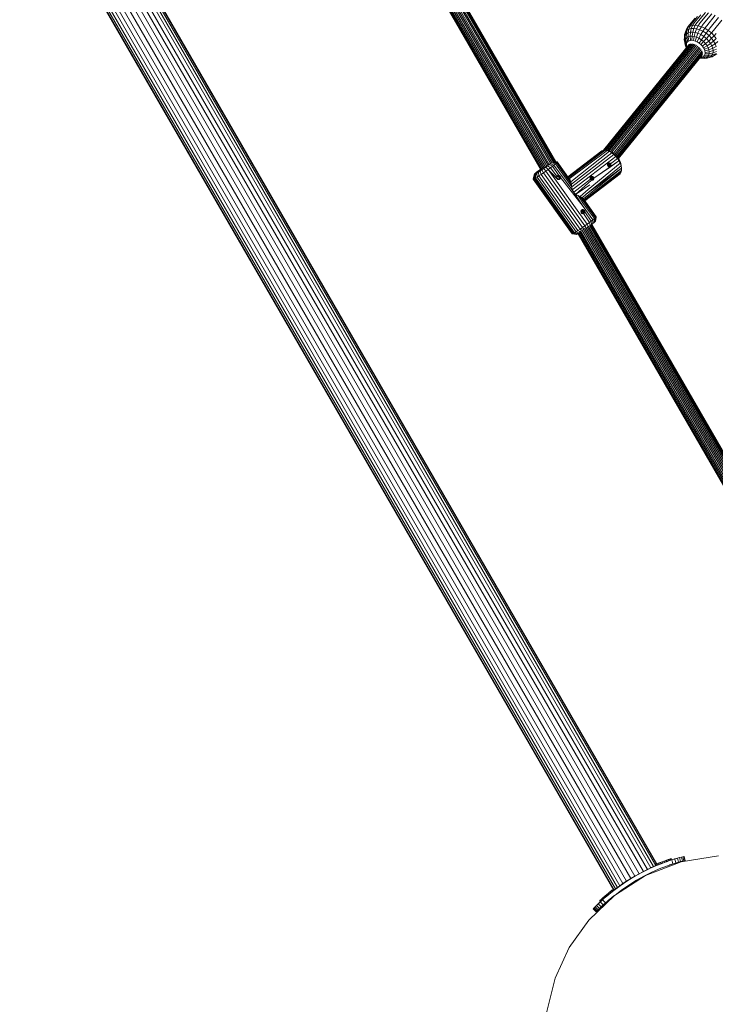
# Model space of a CAD drawing. Units: millimetres. Extents: x 195 to 578302, y 197 to 596964.
# Drawn here: x 4485 to 5146, y 3196 to 4132 of the extents above; entities that cross this region are included whole.
import ezdxf

# ---------------------------------------------------------------- set-up
doc = ezdxf.new("R2010")
doc.units = ezdxf.units.MM
doc.layers.add('Контур', color=7, linetype='Continuous', lineweight=15)

msp = doc.modelspace()

# ---------------------------------------------------------------- linework, layer by layer
at = {"layer": 'Контур'}
for p, q in [((5084.978, 3325.357), (3263.353, 6480.503)), ((5087.68, 3326.566), (3265.726, 6482.281)), ((5089.768, 3327.462), (3267.544, 6483.643)), ((5090.426, 3329.082), (3268.657, 6484.477)), ((5090.854, 3329.238), (3269.019, 6484.748)), ((5069.878, 3317.57), (3249.052, 6471.33)), ((5073.908, 3319.828), (3253.005, 6473.722)), ((5077.954, 3321.961), (3256.888, 6476.137)), ((5081.728, 3323.833), (3260.382, 6478.494)), ((3229.14, 6461.477), (5051.366, 3305.291)), ((3231.236, 6462.359), (5053.186, 3306.65)), ((3233.941, 6463.562), (5055.584, 3308.387)), ((3237.143, 6465.171), (5058.529, 3310.439)), ((3240.916, 6467.043), (5062.037, 3312.771)), ((3244.963, 6469.175), (5065.907, 3315.209)), ((3228.042, 6459.721), (5049.901, 3304.171)), ((3228.47, 6459.878), (5050.26, 3304.447)), ((4984.88, 3991.736), (4711.013, 4466.087)), ((4986.101, 3992.599), (4712.275, 4466.878)), ((4987.296, 3993.441), (4713.507, 4467.656)), ((4988.483, 3994.295), (4714.738, 4468.436)), ((4989.819, 3994.959), (4715.995, 4469.237)), ((4991.276, 3995.302), (4717.202, 4470.012)), ((4992.54, 3995.672), (4718.278, 4470.706)), ((4993.504, 3996.08), (4719.151, 4471.272)), ((4994.213, 3996.337), (4719.773, 4471.68)), ((4994.563, 3996.586), (4720.132, 4471.915)), ((4994.636, 3996.726), (4720.244, 4471.988)), ((4706.708, 4463.432), (4980.736, 3988.803)), ((4980.846, 3988.879), (4706.823, 4463.501)), ((4981.2, 3989.122), (4707.189, 4463.723)), ((4981.814, 3989.544), (4707.822, 4464.111)), ((4982.667, 3990.145), (4708.708, 4464.655)), ((4983.714, 3990.89), (4709.796, 4465.329)), ((5128.939, 4128.914), (5136.971, 4138.85)), ((5131.772, 4128.535), (5139.804, 4138.471)), ((5120.379, 4125.066), (5126.644, 4132.816)), ((5121.879, 4126.883), (5127.211, 4133.478)), ((5123.92, 4128.134), (5129.283, 4134.768)), ((5126.335, 4128.797), (5132.68, 4136.646)), ((5134.919, 4127.605), (5142.951, 4137.541)), ((5138.23, 4126.096), (5146.262, 4136.032)), ((5141.508, 4124.049), (5149.54, 4133.985)), ((5144.543, 4121.577), (5152.574, 4131.513)), ((5118.069, 4120.488), (5117.163, 4117.824)), ((5117.163, 4117.824), (5117.95, 4119.948)), ((5117.95, 4119.948), (5117.671, 4116.812)), ((5118.901, 4122.735), (5117.95, 4119.948)), ((5117.95, 4119.948), (5119.345, 4121.638)), ((5118.069, 4120.488), (5118.901, 4122.735)), ((5120.379, 4125.066), (5118.901, 4122.735)), ((5118.901, 4122.735), (5120.376, 4124.521)), ((5119.345, 4121.638), (5118.927, 4118.333)), ((5120.376, 4124.521), (5119.345, 4121.638)), ((5119.345, 4121.638), (5121.243, 4122.801)), ((5121.879, 4126.883), (5120.376, 4124.521)), ((5120.376, 4124.521), (5122.383, 4125.752)), ((5121.243, 4122.801), (5120.635, 4119.38)), ((5120.635, 4119.38), (5122.656, 4119.934)), ((5122.383, 4125.752), (5121.243, 4122.801)), ((5121.243, 4122.801), (5123.488, 4123.417)), ((5122.656, 4119.934), (5122.358, 4116.131)), ((5123.92, 4128.134), (5122.383, 4125.752)), ((5122.383, 4125.752), (5124.757, 4126.403)), ((5123.488, 4123.417), (5122.656, 4119.934)), ((5122.656, 4119.934), (5124.836, 4120.033)), ((5124.757, 4126.403), (5123.488, 4123.417)), ((5123.488, 4123.417), (5125.909, 4123.526)), ((5124.836, 4120.033), (5124.2, 4116.214)), ((5126.335, 4128.797), (5124.757, 4126.403)), ((5124.757, 4126.403), (5127.318, 4126.519)), ((5125.909, 4123.526), (5124.836, 4120.033)), ((5124.836, 4120.033), (5127.207, 4119.715)), ((5127.318, 4126.519), (5125.909, 4123.526)), ((5125.909, 4123.526), (5128.543, 4123.174)), ((5127.207, 4119.715), (5126.203, 4115.946)), ((5128.543, 4123.174), (5127.207, 4119.715)), ((5127.207, 4119.715), (5129.841, 4118.937)), ((5128.939, 4128.914), (5127.318, 4126.519)), ((5127.318, 4126.519), (5130.104, 4126.146)), ((5130.104, 4126.146), (5128.543, 4123.174)), ((5128.543, 4123.174), (5131.469, 4122.309)), ((5131.469, 4122.309), (5129.841, 4118.937)), ((5131.772, 4128.535), (5130.104, 4126.146)), ((5130.104, 4126.146), (5133.198, 4125.231)), ((5133.198, 4125.231), (5131.469, 4122.309)), ((5131.469, 4122.309), (5134.548, 4120.906)), ((5134.548, 4120.906), (5132.613, 4117.674)), ((5134.919, 4127.605), (5133.198, 4125.231)), ((5133.198, 4125.231), (5136.454, 4123.748)), ((5136.454, 4123.748), (5134.548, 4120.906)), ((5134.548, 4120.906), (5137.595, 4119.003)), ((5138.23, 4126.096), (5136.454, 4123.748)), ((5136.454, 4123.748), (5139.677, 4121.735)), ((5139.677, 4121.735), (5137.595, 4119.003)), ((5141.508, 4124.049), (5139.677, 4121.735)), ((5139.677, 4121.735), (5142.661, 4119.304)), ((5144.543, 4121.577), (5142.661, 4119.304)), ((5116.828, 4112.725), (5116.963, 4114.899)), ((5116.828, 4112.725), (5117.435, 4110.04)), ((5117.225, 4110.44), (5116.828, 4112.725)), ((5117.163, 4117.824), (5116.963, 4114.899)), ((5116.963, 4114.899), (5117.671, 4116.812)), ((5116.963, 4114.899), (5117.549, 4111.877)), ((5117.77, 4108.11), (5117.225, 4110.44)), ((5117.435, 4110.04), (5117.549, 4111.877)), ((5117.549, 4111.877), (5118.147, 4113.493)), ((5117.549, 4111.877), (5118.908, 4108.947)), ((5117.671, 4116.812), (5118.927, 4118.333)), ((5117.671, 4116.812), (5118.147, 4113.493)), ((5118.147, 4113.493), (5119.208, 4114.778)), ((5118.147, 4113.493), (5119.371, 4110.197)), ((5118.927, 4118.333), (5120.635, 4119.38)), ((5118.927, 4118.333), (5119.208, 4114.778)), ((5119.208, 4114.778), (5120.651, 4115.663)), ((5119.208, 4114.778), (5120.192, 4111.191)), ((5119.371, 4110.197), (5120.192, 4111.191)), ((5120.192, 4111.191), (5121.309, 4111.876)), ((5120.635, 4119.38), (5120.651, 4115.663)), ((5120.651, 4115.663), (5122.358, 4116.131)), ((5120.651, 4115.663), (5121.309, 4111.876)), ((5121.309, 4111.876), (5122.63, 4112.239)), ((5122.358, 4116.131), (5124.2, 4116.214)), ((5122.358, 4116.131), (5122.63, 4112.239)), ((5122.63, 4112.239), (5124.055, 4112.303)), ((5124.2, 4116.214), (5124.055, 4112.303)), ((5124.055, 4112.303), (5125.606, 4112.095)), ((5124.2, 4116.214), (5126.203, 4115.946)), ((5126.203, 4115.946), (5125.606, 4112.095)), ((5125.606, 4112.095), (5127.328, 4111.587)), ((5126.203, 4115.946), (5128.428, 4115.288)), ((5128.428, 4115.288), (5127.328, 4111.587)), ((5127.328, 4111.587), (5129.139, 4110.761)), ((5129.841, 4118.937), (5128.428, 4115.288)), ((5128.428, 4115.288), (5130.77, 4114.221)), ((5130.77, 4114.221), (5129.139, 4110.761)), ((5129.139, 4110.761), (5130.933, 4109.641)), ((5129.841, 4118.937), (5132.613, 4117.674)), ((5132.613, 4117.674), (5130.77, 4114.221)), ((5130.77, 4114.221), (5133.087, 4112.774)), ((5133.087, 4112.774), (5130.933, 4109.641)), ((5135.233, 4111.026), (5132.594, 4108.288)), ((5132.613, 4117.674), (5135.356, 4115.961)), ((5135.356, 4115.961), (5133.087, 4112.774)), ((5133.087, 4112.774), (5135.233, 4111.026)), ((5137.896, 4113.892), (5135.233, 4111.026)), ((5135.233, 4111.026), (5137.08, 4109.095)), ((5137.595, 4119.003), (5135.356, 4115.961)), ((5135.356, 4115.961), (5137.896, 4113.892)), ((5140.082, 4111.606), (5137.08, 4109.095)), ((5137.595, 4119.003), (5140.417, 4116.705)), ((5140.417, 4116.705), (5137.896, 4113.892)), ((5137.896, 4113.892), (5140.082, 4111.606)), ((5142.846, 4114.165), (5140.082, 4111.606)), ((5141.818, 4109.256), (5140.082, 4111.606)), ((5142.661, 4119.304), (5140.417, 4116.705)), ((5140.417, 4116.705), (5142.846, 4114.165)), ((5144.774, 4111.555), (5141.818, 4109.256)), ((5142.661, 4119.304), (5145.23, 4116.619)), ((5145.23, 4116.619), (5142.846, 4114.165)), ((5144.774, 4111.555), (5142.846, 4114.165)), ((5147.268, 4113.858), (5144.774, 4111.555)), ((5146.163, 4109.027), (5144.774, 4111.555)), ((5147.155, 4118.846), (5145.23, 4116.619)), ((5145.23, 4116.619), (5147.268, 4113.858)), ((5148.738, 4111.185), (5146.163, 4109.027)), ((5040.167, 4007.785), (5120.783, 4107.52)), ((5040.223, 4007.789), (5121.396, 4108.214)), ((5040.739, 4007.831), (5122.269, 4108.698)), ((5041.674, 4007.881), (5123.354, 4108.934)), ((5042.761, 4007.693), (5124.588, 4108.928)), ((5043.993, 4007.386), (5125.877, 4108.69)), ((5045.226, 4006.922), (5127.141, 4108.265)), ((5046.571, 4006.41), (5128.41, 4107.66)), ((5048.035, 4005.794), (5129.715, 4106.847)), ((5049.433, 4004.957), (5130.979, 4105.843)), ((5050.696, 4003.966), (5132.114, 4104.695)), ((5051.796, 4002.95), (5133.044, 4103.468)), ((5052.703, 4002.013), (5133.719, 4102.244)), ((5053.362, 4001.18), (5134.123, 4101.095)), ((5117.435, 4110.04), (5118.82, 4107.525)), ((5117.77, 4108.11), (5117.435, 4110.04)), ((5119.08, 4106.031), (5117.77, 4108.11)), ((5118.474, 4106.204), (5117.77, 4108.11)), ((5119.051, 4105.378), (5118.474, 4106.204)), ((5118.474, 4106.204), (5118.978, 4105.288)), ((5118.82, 4107.525), (5118.908, 4108.947)), ((5119.08, 4106.031), (5118.82, 4107.525)), ((5118.908, 4108.947), (5119.371, 4110.197)), ((5119.236, 4105.607), (5119.08, 4106.031)), ((5130.933, 4109.641), (5132.594, 4108.288)), ((5132.594, 4108.288), (5134.023, 4106.794)), ((5137.08, 4109.095), (5134.023, 4106.794)), ((5135.158, 4105.257), (5134.023, 4106.794)), ((5138.546, 4107.11), (5135.158, 4105.257)), ((5135.975, 4103.77), (5135.158, 4105.257)), ((5139.603, 4105.187), (5135.975, 4103.77)), ((5135.975, 4103.77), (5136.52, 4102.295)), ((5136.52, 4102.295), (5140.307, 4103.282)), ((5136.52, 4102.295), (5136.78, 4100.801)), ((5140.642, 4101.351), (5136.78, 4100.801)), ((5138.546, 4107.11), (5137.08, 4109.095)), ((5141.818, 4109.256), (5138.546, 4107.11)), ((5139.603, 4105.187), (5138.546, 4107.11)), ((5143.069, 4106.981), (5139.603, 4105.187)), ((5139.603, 4105.187), (5140.307, 4103.282)), ((5140.307, 4103.282), (5143.902, 4104.725)), ((5140.307, 4103.282), (5140.642, 4101.351)), ((5140.642, 4101.351), (5140.529, 4099.515)), ((5144.299, 4102.44), (5140.642, 4101.351)), ((5143.069, 4106.981), (5141.818, 4109.256)), ((5146.163, 4109.027), (5143.069, 4106.981)), ((5143.069, 4106.981), (5143.902, 4104.725)), ((5143.902, 4104.725), (5147.089, 4106.522)), ((5143.902, 4104.725), (5144.299, 4102.44)), ((5144.299, 4102.44), (5144.164, 4100.266)), ((5147.381, 4101.568), (5144.164, 4100.266)), ((5147.53, 4103.983), (5144.299, 4102.44)), ((5146.163, 4109.027), (5147.089, 4106.522)), ((5053.844, 4000.572), (5134.272, 4100.075)), ((5134.187, 4099.148), (5054.143, 4000.119)), ((5133.844, 4098.3), (5054.294, 3999.882)), ((5131.874, 4095.446), (5131.602, 4095.526)), ((5131.874, 4095.446), (5131.622, 4095.551)), ((5133.878, 4095.178), (5131.874, 4095.446)), ((5133.878, 4095.178), (5131.9, 4095.895)), ((5132.97, 4096.088), (5132.021, 4096.045)), ((5134.291, 4096.45), (5132.97, 4096.088)), ((5135.719, 4095.261), (5132.97, 4096.088)), ((5135.719, 4095.261), (5133.878, 4095.178)), ((5136.291, 4095.132), (5133.878, 4095.178)), ((5135.408, 4097.135), (5134.291, 4096.45)), ((5137.427, 4095.729), (5134.291, 4096.45)), ((5136.229, 4098.129), (5135.408, 4097.135)), ((5138.87, 4096.614), (5135.408, 4097.135)), ((5137.427, 4095.729), (5135.719, 4095.261)), ((5138.471, 4095.231), (5135.719, 4095.261)), ((5136.692, 4099.38), (5136.229, 4098.129)), ((5139.93, 4097.899), (5136.229, 4098.129)), ((5138.471, 4095.231), (5136.291, 4095.132)), ((5136.78, 4100.801), (5136.692, 4099.38)), ((5140.529, 4099.515), (5136.692, 4099.38)), ((5138.87, 4096.614), (5137.427, 4095.729)), ((5140.492, 4095.785), (5137.427, 4095.729)), ((5140.492, 4095.785), (5138.471, 4095.231)), ((5139.93, 4097.899), (5138.87, 4096.614)), ((5142.201, 4096.832), (5138.87, 4096.614)), ((5140.529, 4099.515), (5139.93, 4097.899)), ((5143.456, 4098.353), (5139.93, 4097.899)), ((5142.201, 4096.832), (5140.492, 4095.785)), ((5143.301, 4096.591), (5140.492, 4095.785)), ((5144.164, 4100.266), (5140.529, 4099.515)), ((5143.456, 4098.353), (5142.201, 4096.832)), ((5145.199, 4097.754), (5142.201, 4096.832)), ((5145.711, 4098.032), (5143.301, 4096.591)), ((5145.199, 4097.754), (5143.301, 4096.591)), ((5144.164, 4100.266), (5143.456, 4098.353)), ((5146.594, 4099.444), (5143.456, 4098.353)), ((5146.594, 4099.444), (5145.199, 4097.754)), ((5147.718, 4099.263), (5145.199, 4097.754)), ((5147.718, 4099.263), (5145.711, 4098.032)), ((5039.887, 4007.762), (5006.325, 3982.042)), ((5041.573, 4007.899), (5006.74, 3981.455)), ((5043.53, 4007.56), (5007.387, 3980.543)), ((5039.887, 4007.762), (5038.528, 4007.223)), ((5039.887, 4007.762), (5041.573, 4007.899)), ((5041.573, 4007.899), (5043.53, 4007.56)), ((5043.53, 4007.56), (5045.659, 4006.722)), ((5046.172, 4006.567), (5043.53, 4007.56)), ((5006.134, 3982.311), (5038.528, 4007.223)), ((5045.659, 4006.722), (5008.969, 3977.581)), ((5047.829, 4005.422), (5009.5, 3975.412)), ((5009.835, 3972.935), (5049.906, 4003.754)), ((5051.775, 4001.849), (5010.286, 3969.943)), ((5045.659, 4006.722), (5047.829, 4005.422)), ((5047.844, 4005.909), (5045.659, 4006.722)), ((5046.172, 4006.567), (5047.844, 4005.909)), ((5046.777, 3994.78), (5053.363, 3999.844)), ((5047.829, 4005.422), (5049.906, 4003.754)), ((5049.549, 4004.887), (5047.829, 4005.422)), ((5047.844, 4005.909), (5049.549, 4004.887)), ((5049.549, 4004.887), (5051.181, 4003.577)), ((5049.906, 4003.754), (5051.775, 4001.849)), ((5051.181, 4003.577), (5049.906, 4003.754)), ((5051.181, 4003.577), (5052.65, 4002.08)), ((5052.65, 4002.08), (5051.775, 4001.849)), ((5053.363, 3999.844), (5051.775, 4001.849)), ((5052.65, 4002.08), (5053.897, 4000.504)), ((5053.897, 4000.504), (5053.363, 3999.844)), ((5054.726, 3997.705), (5053.363, 3999.844)), ((5053.897, 4000.504), (5054.968, 3998.824)), ((5054.968, 3998.824), (5054.726, 3997.705)), ((5054.968, 3998.824), (5055.871, 3996.99)), ((4977.615, 3987.728), (4979.021, 3988.795)), ((4978.816, 3988.444), (4979.903, 3989.268)), ((4980.226, 3989.685), (4979.021, 3988.795)), ((4979.198, 3987.771), (4980.449, 3988.606)), ((4981.514, 3989.165), (4979.728, 3987.938)), ((4979.903, 3989.268), (4980.298, 3989.56)), ((4979.903, 3989.268), (4980.398, 3988.572)), ((4980.449, 3988.606), (4981.829, 3989.554)), ((4983.359, 3990.465), (4981.514, 3989.165)), ((4982.874, 3986.258), (4981.514, 3989.165)), ((4981.829, 3989.554), (4983.255, 3990.559)), ((4984.636, 3991.556), (4983.255, 3990.559)), ((4985.147, 3991.755), (4983.359, 3990.465)), ((4985.222, 3987.913), (4983.359, 3990.465)), ((4985.319, 3992.06), (4984.636, 3991.556)), ((4986.778, 3992.961), (4985.147, 3991.755)), ((4987.497, 3989.554), (4985.147, 3991.755)), ((4987.497, 3989.554), (4985.222, 3987.913)), ((4988.185, 3994.027), (4986.778, 3992.961)), ((4989.573, 3991.089), (4986.778, 3992.961)), ((4989.573, 3991.089), (4987.497, 3989.554)), ((4995.795, 3980.786), (4987.497, 3989.554)), ((4987.497, 3989.554), (4996.049, 3980.493)), ((4987.497, 3989.554), (5024.566, 3937.5)), ((4988.185, 3994.027), (4989.252, 3994.861)), ((4991.363, 3992.446), (4988.185, 3994.027)), ((4989.558, 3994.934), (4992.929, 3993.669)), ((4991.363, 3992.446), (4989.573, 3991.089)), ((4995.664, 3982.989), (4989.573, 3991.089)), ((4991.363, 3992.446), (4992.929, 3993.669)), ((4997.548, 3983.762), (4991.363, 3992.446)), ((4991.723, 3995.503), (4994.285, 3994.774)), ((4992.929, 3993.669), (4994.285, 3994.774)), ((4992.929, 3993.669), (5009.979, 3970.285)), ((4993.482, 3996.077), (4995.312, 3995.672)), ((4994.285, 3994.774), (4995.312, 3995.672)), ((5009.835, 3972.935), (4994.285, 3994.774)), ((4994.412, 3996.559), (4995.913, 3996.285)), ((4994.59, 3996.807), (4996.035, 3996.566)), ((4995.312, 3995.672), (4995.913, 3996.285)), ((5009.5, 3975.412), (4995.312, 3995.672)), ((4995.913, 3996.285), (4996.035, 3996.566)), ((5008.969, 3977.581), (4995.913, 3996.285)), ((5008.253, 3979.32), (4996.035, 3996.566)), ((5020.889, 3961.575), (5057.127, 3990.618)), ((5056.704, 3992.96), (5023.394, 3965.945)), ((5057.127, 3990.618), (5023.394, 3965.945)), ((5055.875, 3995.371), (5025.449, 3970.469)), ((5054.726, 3997.705), (5030.713, 3981.031)), ((5030.713, 3981.031), (5046.549, 3992.099)), ((5043.675, 3994.181), (5045.89, 3995.5)), ((5043.717, 3994.528), (5043.675, 3994.18)), ((5043.7, 3993.816), (5043.675, 3994.18)), ((5043.7, 3993.817), (5046.223, 3995.32)), ((5043.79, 3993.448), (5043.7, 3993.816)), ((5045.538, 3995.613), (5043.717, 3994.528)), ((5043.827, 3994.847), (5043.717, 3994.528)), ((5043.878, 3993.501), (5043.753, 3993.6)), ((5043.939, 3993.09), (5043.79, 3993.448)), ((5045.181, 3995.654), (5043.827, 3994.846)), ((5044, 3995.125), (5043.827, 3994.847)), ((5043.878, 3993.501), (5046.523, 3995.076)), ((5044.135, 3993.205), (5043.878, 3993.501)), ((5043.901, 3993.182), (5044.023, 3993.334)), ((5044.143, 3992.754), (5043.939, 3993.09)), ((5044.836, 3995.622), (5044, 3995.124)), ((5044.233, 3995.352), (5044, 3995.125)), ((5044.135, 3993.205), (5046.777, 3994.78)), ((5044.332, 3992.864), (5044.135, 3993.205)), ((5044.392, 3992.454), (5044.143, 3992.754)), ((5044.515, 3995.52), (5044.233, 3995.352)), ((5044.332, 3992.864), (5046.975, 3994.441)), ((5044.462, 3992.494), (5044.332, 3992.864)), ((5044.677, 3992.202), (5044.392, 3992.454)), ((5044.462, 3992.494), (5047.11, 3994.073)), ((5044.48, 3992.376), (5044.462, 3992.494)), ((5044.836, 3995.622), (5044.515, 3995.52)), ((5044.988, 3992.008), (5044.677, 3992.202)), ((5044.678, 3992.202), (5047.178, 3993.692)), ((5045.181, 3995.654), (5044.836, 3995.622)), ((5044.988, 3992.008), (5047.176, 3993.312)), ((5045.313, 3991.88), (5044.988, 3992.008)), ((5045.538, 3995.613), (5045.181, 3995.654)), ((5045.313, 3991.88), (5047.107, 3992.949)), ((5045.644, 3991.823), (5045.313, 3991.88)), ((5045.89, 3995.5), (5045.538, 3995.613)), ((5045.643, 3991.823), (5046.976, 3992.617)), ((5045.967, 3991.841), (5045.644, 3991.823)), ((5046.223, 3995.32), (5045.89, 3995.5)), ((5045.967, 3991.841), (5046.787, 3992.33)), ((5046.273, 3991.934), (5045.967, 3991.841)), ((5046.523, 3995.076), (5046.223, 3995.32)), ((5046.549, 3992.099), (5046.272, 3991.934)), ((5046.549, 3992.099), (5046.273, 3991.934)), ((5046.777, 3994.78), (5046.523, 3995.076)), ((5054.726, 3997.705), (5046.549, 3992.099)), ((5046.787, 3992.33), (5046.549, 3992.099)), ((5046.777, 3994.78), (5046.975, 3994.441)), ((5046.976, 3992.617), (5046.787, 3992.33)), ((5046.975, 3994.441), (5047.11, 3994.073)), ((5047.107, 3992.949), (5046.976, 3992.617)), ((5047.176, 3993.312), (5047.107, 3992.949)), ((5047.11, 3994.073), (5047.178, 3993.692)), ((5047.178, 3993.692), (5047.176, 3993.312)), ((5054.726, 3997.705), (5055.875, 3995.371)), ((5055.871, 3996.99), (5055.875, 3995.371)), ((5056.522, 3995.095), (5055.871, 3996.99)), ((5056.704, 3992.96), (5055.875, 3995.371)), ((5056.522, 3995.095), (5056.704, 3992.96)), ((5056.522, 3995.095), (5056.854, 3993.256)), ((5057.127, 3990.618), (5056.704, 3992.96)), ((5057.127, 3990.618), (5056.854, 3993.256)), ((5057.104, 3988.498), (5057.127, 3990.618)), ((4973.239, 3980.31), (4973.944, 3984.491)), ((4973.589, 3980.37), (4973.239, 3980.31)), ((4973.239, 3980.31), (5010.308, 3928.255)), ((4973.589, 3980.37), (4974.219, 3984.539)), ((4974.347, 3980.736), (4973.589, 3980.37)), ((4973.589, 3980.37), (5010.657, 3928.315)), ((4973.944, 3984.491), (4974.04, 3984.711)), ((4974.219, 3984.539), (4973.944, 3984.491)), ((4974.04, 3984.711), (4974.512, 3985.193)), ((4974.815, 3984.827), (4974.219, 3984.539)), ((4974.347, 3980.736), (4974.815, 3984.827)), ((4975.417, 3981.347), (4974.347, 3980.736)), ((4974.347, 3980.736), (5011.415, 3928.682)), ((4974.512, 3985.193), (4975.319, 3985.899)), ((4975.655, 3985.307), (4974.815, 3984.827)), ((4976.385, 3986.767), (4975.319, 3985.899)), ((4975.417, 3981.347), (4975.655, 3985.307)), ((4976.795, 3982.195), (4975.417, 3981.347)), ((4975.417, 3981.347), (5012.485, 3929.293)), ((4976.738, 3985.973), (4975.655, 3985.307)), ((4976.054, 3986.113), (4975.98, 3985.943)), ((4975.98, 3985.943), (4976.192, 3985.979)), ((4976.418, 3986.485), (4976.054, 3986.113)), ((4976.153, 3985.973), (4976.054, 3986.113)), ((4976.192, 3985.979), (4976.652, 3986.202)), ((4976.385, 3986.767), (4977.615, 3987.728)), ((4977.042, 3987.03), (4976.418, 3986.485)), ((4976.628, 3986.19), (4976.418, 3986.485)), ((4976.652, 3986.202), (4977.302, 3986.573)), ((4978.109, 3986.857), (4976.738, 3985.973)), ((4976.795, 3982.195), (4976.738, 3985.973)), ((4978.541, 3983.321), (4976.795, 3982.195)), ((4976.795, 3982.195), (5013.863, 3930.141)), ((4977.865, 3987.701), (4977.042, 3987.03)), ((4977.348, 3986.601), (4977.042, 3987.03)), ((4977.302, 3986.573), (4978.138, 3987.087)), ((4978.816, 3988.444), (4977.865, 3987.701)), ((4978.251, 3987.16), (4977.865, 3987.701)), ((4979.728, 3987.938), (4978.109, 3986.857)), ((4978.541, 3983.321), (4978.109, 3986.857)), ((4978.138, 3987.087), (4979.198, 3987.771)), ((4980.601, 3984.696), (4978.541, 3983.321)), ((4978.541, 3983.321), (5015.609, 3931.266)), ((4979.264, 3987.815), (4978.816, 3988.444)), ((4980.601, 3984.696), (4979.728, 3987.938)), ((4982.874, 3986.258), (4980.601, 3984.696)), ((4980.601, 3984.696), (5017.669, 3932.642)), ((4985.222, 3987.913), (4982.874, 3986.258)), ((4982.874, 3986.258), (5019.942, 3934.204)), ((4985.222, 3987.913), (5022.29, 3935.858)), ((4995.429, 3982.276), (4995.413, 3981.894)), ((4995.413, 3981.894), (4995.47, 3981.501)), ((4996.688, 3980.084), (4995.428, 3982.266)), ((4995.512, 3982.642), (4995.429, 3982.276)), ((4995.47, 3981.501), (4995.601, 3981.123)), ((4995.664, 3982.989), (4995.512, 3982.642)), ((4995.795, 3980.786), (4995.601, 3981.123)), ((4997.182, 3983.834), (4995.629, 3982.909)), ((4995.875, 3983.291), (4995.664, 3982.989)), ((4995.795, 3980.786), (4996.049, 3980.493)), ((4996.806, 3983.821), (4995.846, 3983.249)), ((4996.129, 3983.53), (4995.875, 3983.291)), ((4997.548, 3983.762), (4995.942, 3982.805)), ((4996.361, 3980.249), (4996.049, 3980.493)), ((4996.446, 3983.715), (4996.118, 3983.52)), ((4996.281, 3983.631), (4996.129, 3983.53)), ((4996.446, 3983.715), (4996.281, 3983.631)), ((4997.854, 3983.633), (4996.287, 3982.699)), ((4996.71, 3980.073), (4996.361, 3980.249)), ((4996.806, 3983.821), (4996.446, 3983.715)), ((4998.148, 3983.445), (4996.612, 3982.53)), ((4997.07, 3979.971), (4996.71, 3980.073)), ((4997.182, 3983.834), (4996.806, 3983.821)), ((4998.414, 3983.207), (4996.898, 3982.304)), ((4997.436, 3979.941), (4997.07, 3979.971)), ((4998.639, 3982.936), (4997.133, 3982.039)), ((4997.182, 3983.834), (4997.548, 3983.762)), ((4998.822, 3982.634), (4997.316, 3981.736)), ((4998.917, 3980.857), (4997.387, 3979.945)), ((4999.04, 3981.226), (4997.427, 3980.264)), ((4997.804, 3979.983), (4997.436, 3979.941)), ((4998.964, 3982.3), (4997.446, 3981.395)), ((4999.08, 3981.61), (4997.51, 3980.674)), ((4999.051, 3981.953), (4997.511, 3981.035)), ((4997.548, 3983.762), (4997.854, 3983.633)), ((4997.785, 3979.981), (4998.712, 3980.533)), ((4998.148, 3980.099), (4997.804, 3979.983)), ((4997.854, 3983.633), (4998.148, 3983.445)), ((4998.008, 3980.052), (4998.585, 3980.396)), ((4998.148, 3983.445), (4998.414, 3983.207)), ((4998.445, 3980.276), (4998.148, 3980.099)), ((4998.414, 3983.207), (4998.639, 3982.936)), ((4998.585, 3980.396), (4998.445, 3980.276)), ((4998.712, 3980.533), (4998.585, 3980.396)), ((4998.822, 3982.634), (4998.639, 3982.936)), ((4998.917, 3980.857), (4998.712, 3980.533)), ((4998.964, 3982.3), (4998.822, 3982.634)), ((4999.04, 3981.226), (4998.917, 3980.857)), ((4999.051, 3981.953), (4998.964, 3982.3)), ((4999.08, 3981.61), (4999.04, 3981.226)), ((4999.051, 3981.953), (5020.788, 3954.28)), ((4999.08, 3981.61), (4999.051, 3981.953)), ((5008.253, 3979.32), (5008.969, 3977.581)), ((5011.873, 3967.938), (5027.679, 3980.093)), ((5013.236, 3965.799), (5028.523, 3979.347)), ((5021.605, 3960.575), (5057.104, 3988.498)), ((5022.086, 3959.903), (5056.652, 3986.724)), ((5022.33, 3959.563), (5055.834, 3985.368)), ((5054.745, 3984.449), (5022.349, 3959.536)), ((5027.211, 3981.52), (5029.426, 3982.839)), ((5027.253, 3981.867), (5027.211, 3981.519)), ((5027.236, 3981.155), (5027.211, 3981.519)), ((5027.236, 3981.156), (5029.759, 3982.658)), ((5027.325, 3980.787), (5027.236, 3981.155)), ((5029.074, 3982.952), (5027.253, 3981.867)), ((5027.363, 3982.185), (5027.253, 3981.867)), ((5027.414, 3980.84), (5027.289, 3980.939)), ((5027.475, 3980.428), (5027.325, 3980.787)), ((5028.717, 3982.993), (5027.362, 3982.185)), ((5027.536, 3982.464), (5027.363, 3982.185)), ((5027.414, 3980.84), (5030.059, 3982.415)), ((5027.671, 3980.544), (5027.414, 3980.84)), ((5027.679, 3980.093), (5027.475, 3980.428)), ((5027.5, 3980.388), (5027.647, 3980.571)), ((5028.371, 3982.961), (5027.536, 3982.463)), ((5027.769, 3982.691), (5027.536, 3982.464)), ((5027.671, 3980.544), (5030.313, 3982.119)), ((5027.867, 3980.203), (5027.671, 3980.544)), ((5027.928, 3979.793), (5027.679, 3980.093)), ((5027.769, 3982.691), (5028.051, 3982.859)), ((5027.867, 3980.203), (5030.511, 3981.78)), ((5027.997, 3979.832), (5027.867, 3980.203)), ((5028.213, 3979.541), (5027.928, 3979.793)), ((5027.997, 3979.832), (5030.646, 3981.412)), ((5028.016, 3979.715), (5027.997, 3979.832)), ((5028.371, 3982.961), (5028.051, 3982.859)), ((5028.523, 3979.347), (5028.213, 3979.541)), ((5028.214, 3979.54), (5030.713, 3981.031)), ((5028.717, 3982.993), (5028.371, 3982.961)), ((5028.849, 3979.219), (5028.523, 3979.347)), ((5028.524, 3979.347), (5030.712, 3980.651)), ((5029.074, 3982.952), (5028.717, 3982.993)), ((5028.849, 3979.219), (5030.643, 3980.288)), ((5029.179, 3979.162), (5028.849, 3979.219)), ((5029.426, 3982.839), (5029.074, 3982.952)), ((5029.179, 3979.162), (5030.512, 3979.956)), ((5029.503, 3979.18), (5029.179, 3979.162)), ((5029.759, 3982.658), (5029.426, 3982.839)), ((5029.503, 3979.18), (5030.323, 3979.669)), ((5029.808, 3979.273), (5029.503, 3979.18)), ((5030.059, 3982.415), (5029.759, 3982.658)), ((5030.085, 3979.438), (5029.808, 3979.273)), ((5030.085, 3979.438), (5029.808, 3979.273)), ((5030.313, 3982.119), (5030.059, 3982.415)), ((5030.085, 3979.438), (5030.323, 3979.669)), ((5030.511, 3981.78), (5030.313, 3982.119)), ((5030.323, 3979.669), (5030.512, 3979.956)), ((5030.646, 3981.412), (5030.511, 3981.78)), ((5030.512, 3979.956), (5030.643, 3980.288)), ((5030.643, 3980.288), (5030.712, 3980.651)), ((5030.713, 3981.031), (5030.646, 3981.412)), ((5030.712, 3980.651), (5030.713, 3981.031)), ((5054.745, 3984.449), (5055.834, 3985.368)), ((5055.834, 3985.368), (5056.652, 3986.724)), ((5056.652, 3986.724), (5057.104, 3988.498)), ((5008.969, 3977.581), (5009.5, 3975.412)), ((5009.5, 3975.412), (5009.835, 3972.935)), ((5009.835, 3972.935), (5009.979, 3970.285)), ((5009.835, 3972.935), (5010.286, 3969.943)), ((5009.979, 3970.285), (5013.455, 3965.405)), ((5010.286, 3969.943), (5009.979, 3970.285)), ((5011.873, 3967.938), (5010.286, 3969.943)), ((5013.236, 3965.799), (5027.124, 3974.984)), ((5017.903, 3963.612), (5025.449, 3970.469)), ((5011.873, 3967.938), (5013.236, 3965.799)), ((5013.455, 3965.405), (5013.236, 3965.799)), ((5013.236, 3965.799), (5015.801, 3964.557)), ((5013.455, 3965.405), (5020.788, 3954.28)), ((5015.801, 3964.557), (5013.455, 3965.405)), ((5015.801, 3964.557), (5020.692, 3957.238)), ((5017.903, 3963.612), (5015.801, 3964.557)), ((5017.903, 3963.612), (5020.335, 3960.034)), ((5019.634, 3962.604), (5017.903, 3963.612)), ((5019.634, 3962.604), (5023.394, 3965.945)), ((5019.634, 3962.604), (5020.889, 3961.575)), ((5019.634, 3962.604), (5032.981, 3944.231)), ((5020.889, 3961.575), (5033.103, 3944.511)), ((5020.35, 3951.3), (5018.796, 3950.375)), ((5019.974, 3951.287), (5019.013, 3950.715)), ((5020.715, 3951.228), (5019.048, 3950.234)), ((5019.614, 3951.181), (5019.286, 3950.986)), ((5019.448, 3951.097), (5019.296, 3950.995)), ((5021.022, 3951.099), (5019.319, 3950.084)), ((5019.614, 3951.181), (5019.448, 3951.097)), ((5019.974, 3951.287), (5019.614, 3951.181)), ((5020.35, 3951.3), (5019.974, 3951.287)), ((5032.38, 3943.618), (5020.335, 3960.034)), ((5020.715, 3951.228), (5020.35, 3951.3)), ((5031.353, 3942.72), (5020.692, 3957.238)), ((5020.715, 3951.228), (5021.022, 3951.099)), ((5029.997, 3941.615), (5020.788, 3954.28)), ((5021.022, 3951.099), (5021.316, 3950.911)), ((5018.596, 3949.742), (5018.581, 3949.36)), ((5018.581, 3949.36), (5018.637, 3948.966)), ((5018.68, 3950.108), (5018.596, 3949.742)), ((5018.637, 3948.966), (5018.769, 3948.589)), ((5018.831, 3950.455), (5018.68, 3950.108)), ((5020.395, 3947.424), (5018.751, 3950.272)), ((5018.769, 3948.589), (5018.963, 3948.252)), ((5019.043, 3950.757), (5018.831, 3950.455)), ((5019.217, 3947.959), (5018.963, 3948.252)), ((5019.296, 3950.995), (5019.043, 3950.757)), ((5019.528, 3947.715), (5019.217, 3947.959)), ((5019.878, 3947.539), (5019.528, 3947.715)), ((5021.316, 3950.911), (5019.585, 3949.88)), ((5021.582, 3950.673), (5019.832, 3949.63)), ((5020.237, 3947.437), (5019.878, 3947.539)), ((5021.806, 3950.403), (5020.045, 3949.353)), ((5021.99, 3950.1), (5020.226, 3949.049)), ((5020.604, 3947.407), (5020.237, 3947.437)), ((5022.132, 3949.766), (5020.373, 3948.718)), ((5022.219, 3949.418), (5020.475, 3948.379)), ((5022.247, 3949.076), (5020.528, 3948.052)), ((5022.207, 3948.692), (5020.528, 3947.691)), ((5022.084, 3948.323), (5020.555, 3947.411)), ((5020.972, 3947.449), (5020.604, 3947.407)), ((5020.952, 3947.446), (5021.88, 3948)), ((5021.316, 3947.565), (5020.972, 3947.449)), ((5026.642, 3939.034), (5020.972, 3947.449)), ((5021.176, 3947.517), (5021.753, 3947.861)), ((5021.613, 3947.742), (5021.315, 3947.564)), ((5021.316, 3950.911), (5021.582, 3950.673)), ((5021.613, 3947.742), (5021.316, 3947.565)), ((5021.582, 3950.673), (5021.806, 3950.403)), ((5021.753, 3947.861), (5021.613, 3947.742)), ((5021.88, 3948), (5021.753, 3947.861)), ((5021.99, 3950.1), (5021.806, 3950.403)), ((5022.084, 3948.323), (5021.88, 3948)), ((5022.132, 3949.766), (5021.99, 3950.1)), ((5022.207, 3948.692), (5022.084, 3948.323)), ((5022.219, 3949.418), (5022.132, 3949.766)), ((5022.247, 3949.076), (5022.207, 3948.692)), ((5022.247, 3949.076), (5022.219, 3949.418)), ((5028.432, 3940.392), (5022.247, 3949.076)), ((5029.997, 3941.615), (5031.353, 3942.72)), ((5031.353, 3942.72), (5031.023, 3938.922)), ((5031.353, 3942.72), (5032.38, 3943.618)), ((5032.38, 3943.618), (5031.83, 3939.628)), ((5032.981, 3944.231), (5032.302, 3940.109)), ((5032.38, 3943.618), (5032.981, 3944.231)), ((5033.103, 3944.511), (5032.398, 3940.329)), ((5032.981, 3944.231), (5033.103, 3944.511)), ((5015.609, 3931.266), (5017.669, 3932.642)), ((5017.669, 3932.642), (5019.942, 3934.204)), ((5017.669, 3932.642), (5019.043, 3931.777)), ((5019.942, 3934.204), (5022.29, 3935.858)), ((5019.942, 3934.204), (5021.102, 3933.122)), ((5258.527, 3520.742), (5020.576, 3932.886)), ((5259.788, 3521.47), (5021.826, 3933.632)), ((5022.29, 3935.858), (5024.566, 3937.5)), ((5022.29, 3935.858), (5023.35, 3934.328)), ((5261.049, 3522.198), (5023.14, 3934.268)), ((5262.338, 3522.942), (5024.491, 3934.905)), ((5024.566, 3937.5), (5026.642, 3939.034)), ((5024.566, 3937.5), (5025.536, 3935.188)), ((5263.579, 3523.659), (5025.882, 3935.362)), ((5026.642, 3939.034), (5028.432, 3940.392)), ((5027.321, 3936.026), (5026.642, 3939.034)), ((5027.321, 3936.026), (5026.647, 3935.528)), ((5264.687, 3524.298), (5027.079, 3935.847)), ((5027.321, 3936.026), (5028.728, 3937.093)), ((5265.587, 3524.818), (5027.916, 3936.477)), ((5028.432, 3940.392), (5029.997, 3941.615)), ((5028.728, 3937.093), (5028.432, 3940.392)), ((5266.23, 3525.189), (5028.512, 3936.929)), ((5028.728, 3937.093), (5029.958, 3938.054)), ((5266.601, 3525.403), (5028.855, 3937.192)), ((5266.716, 3525.47), (5028.961, 3937.275)), ((5029.997, 3941.615), (5029.958, 3938.054)), ((5029.958, 3938.054), (5031.023, 3938.922)), ((5031.023, 3938.922), (5031.83, 3939.628)), ((5031.83, 3939.628), (5032.302, 3940.109)), ((5032.302, 3940.109), (5032.398, 3940.329)), ((5010.308, 3928.255), (5010.657, 3928.315)), ((5010.308, 3928.255), (5014.488, 3927.557)), ((5010.657, 3928.315), (5011.415, 3928.682)), ((5010.657, 3928.315), (5014.762, 3927.604)), ((5011.415, 3928.682), (5012.485, 3929.293)), ((5011.415, 3928.682), (5015.358, 3927.892)), ((5012.485, 3929.293), (5013.863, 3930.141)), ((5012.485, 3929.293), (5015.921, 3928.441)), ((5013.863, 3930.141), (5015.609, 3931.266)), ((5013.863, 3930.141), (5016.365, 3929.334)), ((5014.488, 3927.557), (5014.762, 3927.604)), ((5014.762, 3927.604), (5015.358, 3927.892)), ((5015.358, 3927.892), (5015.859, 3928.178)), ((5015.609, 3931.266), (5017.412, 3930.47)), ((5015.768, 3928.126), (5252.86, 3517.47)), ((5252.976, 3517.537), (5015.835, 3928.277)), ((5253.346, 3517.751), (5015.992, 3928.861)), ((5253.989, 3518.122), (5016.454, 3929.545)), ((5254.889, 3518.642), (5017.197, 3930.337)), ((5255.997, 3519.281), (5018.165, 3931.219)), ((5257.238, 3519.998), (5019.333, 3932.061)), ((5101.523, 3333.154), (5099.828, 3332.532)), ((5102.696, 3333.584), (5100.005, 3332.597)), ((5101.419, 3333.116), (5102.822, 3333.63)), ((5102.902, 3333.66), (5101.523, 3333.154)), ((5101.523, 3333.154), (5102.696, 3333.584)), ((5101.523, 3333.154), (5101.545, 3333.093)), ((5102.696, 3333.584), (5103.525, 3333.889)), ((5102.822, 3333.63), (5102.829, 3333.633)), ((5103.87, 3334.015), (5102.902, 3333.66)), ((5102.902, 3333.66), (5102.924, 3333.599)), ((5103.32, 3332.52), (5102.924, 3333.599)), ((5104.363, 3334.196), (5103.87, 3334.015)), ((5103.87, 3334.015), (5103.892, 3333.954)), ((5104.288, 3332.876), (5103.892, 3333.954)), ((5104.363, 3334.196), (5104.385, 3334.135)), ((5104.781, 3333.056), (5104.385, 3334.135)), ((5107.343, 3333.7), (5105.059, 3332.992)), ((5107.751, 3333.826), (5105.06, 3332.992)), ((5107.326, 3333.695), (5107.476, 3333.743)), ((5107.391, 3333.715), (5107.476, 3333.743)), ((5107.552, 3333.765), (5107.476, 3333.743)), ((5107.552, 3333.765), (5107.476, 3333.743)), ((5107.75, 3333.826), (5107.544, 3333.762)), ((5109.345, 3334.295), (5107.75, 3333.826)), ((5107.751, 3333.826), (5110.242, 3334.558)), ((5107.751, 3333.826), (5108.706, 3329.936)), ((5112.434, 3335.17), (5110.242, 3334.558)), ((5111.197, 3330.671), (5110.242, 3334.558)), ((5112.434, 3335.17), (5111.211, 3334.828)), ((5114.239, 3335.651), (5112.434, 3335.17)), ((5114.239, 3335.651), (5112.434, 3335.17)), ((5113.389, 3331.284), (5112.434, 3335.17)), ((5149.37, 3336.739), (5113.772, 3331.045)), ((5114.239, 3335.651), (5114.231, 3335.648)), ((5115.584, 3335.996), (5114.239, 3335.651)), ((5115.584, 3335.996), (5114.239, 3335.651)), ((5115.194, 3331.766), (5114.239, 3335.651)), ((5116.413, 3336.203), (5115.584, 3335.996)), ((5116.413, 3336.203), (5115.584, 3335.996)), ((5116.539, 3332.112), (5115.584, 3335.996)), ((5116.413, 3336.203), (5116.693, 3336.273)), ((5116.693, 3336.273), (5116.413, 3336.203)), ((5117.368, 3332.319), (5116.413, 3336.203)), ((5116.693, 3336.273), (5117.648, 3332.388)), ((5070.514, 3317.802), (5085.777, 3325.593)), ((5077.142, 3321.185), (5081.728, 3323.833)), ((5077.144, 3321.186), (5085.777, 3325.593)), ((5081.728, 3323.833), (5077.954, 3321.961)), ((5113.772, 3331.045), (5080.096, 3318.177)), ((5080.279, 3322.996), (5083.374, 3324.551)), ((5080.972, 3323.396), (5084.978, 3325.357)), ((5084.978, 3325.357), (5081.728, 3323.833)), ((5082.422, 3324.106), (5086.658, 3326.087)), ((5084.064, 3324.91), (5087.68, 3326.566)), ((5087.68, 3326.566), (5084.978, 3325.357)), ((5085.777, 3325.593), (5101.247, 3331.729)), ((5085.777, 3325.593), (5094.306, 3329.181)), ((5094.306, 3329.181), (5085.777, 3325.593)), ((5087.133, 3326.163), (5085.777, 3325.593)), ((5086.019, 3325.805), (5089.768, 3327.462)), ((5086.622, 3321.583), (5094.649, 3325.016)), ((5089.768, 3327.462), (5087.68, 3326.566)), ((5088.13, 3326.738), (5091.052, 3327.998)), ((5089.423, 3328.713), (5089.406, 3328.707)), ((5089.406, 3328.707), (5089.428, 3328.647)), ((5089.423, 3328.713), (5090.19, 3328.995)), ((5089.949, 3328.906), (5089.423, 3328.713)), ((5089.423, 3328.713), (5089.445, 3328.653)), ((5089.824, 3327.567), (5089.428, 3328.647)), ((5089.841, 3327.574), (5089.445, 3328.653)), ((5089.535, 3328.754), (5089.581, 3328.771)), ((5089.581, 3328.771), (5090.19, 3328.995)), ((5091.052, 3327.998), (5089.768, 3327.462)), ((5089.824, 3327.567), (5090.317, 3327.748)), ((5089.841, 3327.574), (5089.824, 3327.567)), ((5090.367, 3327.767), (5089.841, 3327.574)), ((5089.897, 3327.5), (5091.47, 3328.171)), ((5090.947, 3329.272), (5089.949, 3328.906)), ((5089.949, 3328.906), (5089.971, 3328.846)), ((5090.367, 3327.767), (5089.971, 3328.846)), ((5090.19, 3328.995), (5092.578, 3329.871)), ((5090.19, 3328.995), (5092.202, 3329.733)), ((5090.19, 3328.995), (5091.149, 3329.347)), ((5090.317, 3327.748), (5090.316, 3327.748)), ((5090.317, 3327.748), (5091.091, 3328.032)), ((5091.365, 3328.133), (5090.367, 3327.767)), ((5092.35, 3329.787), (5090.947, 3329.272)), ((5090.947, 3329.272), (5090.969, 3329.212)), ((5091.365, 3328.133), (5090.969, 3329.212)), ((5091.052, 3327.998), (5091.042, 3328.015)), ((5091.47, 3328.171), (5091.052, 3327.998)), ((5091.149, 3329.347), (5092.464, 3329.829)), ((5092.768, 3328.648), (5091.365, 3328.133)), ((5091.47, 3328.171), (5091.47, 3328.171)), ((5092.364, 3329.793), (5092.128, 3329.706)), ((5092.202, 3329.733), (5092.768, 3329.941)), ((5094.062, 3330.416), (5092.35, 3329.787)), ((5092.35, 3329.787), (5092.372, 3329.727)), ((5092.355, 3329.789), (5092.834, 3329.965)), ((5094.002, 3330.394), (5092.364, 3329.793)), ((5092.768, 3328.648), (5092.372, 3329.727)), ((5092.464, 3329.829), (5094.062, 3330.416)), ((5094.48, 3329.276), (5092.768, 3328.648)), ((5093.429, 3330.183), (5092.834, 3329.965)), ((5093.873, 3330.346), (5093.872, 3330.346)), ((5094.002, 3330.394), (5094.908, 3330.726)), ((5095.966, 3331.115), (5094.062, 3330.416)), ((5094.062, 3330.416), (5094.117, 3330.436)), ((5094.062, 3330.416), (5094.084, 3330.355)), ((5094.48, 3329.276), (5094.084, 3330.355)), ((5094.117, 3330.436), (5094.908, 3330.726)), ((5094.306, 3329.181), (5094.369, 3329.206)), ((5094.306, 3329.181), (5094.369, 3329.206)), ((5094.369, 3329.206), (5094.554, 3329.278)), ((5094.554, 3329.278), (5094.369, 3329.206)), ((5096.384, 3329.975), (5094.48, 3329.276)), ((5094.554, 3329.278), (5094.856, 3329.395)), ((5102.913, 3328.071), (5094.649, 3325.016)), ((5095.032, 3330.772), (5094.806, 3330.689)), ((5094.856, 3329.395), (5095.262, 3329.552)), ((5094.856, 3329.395), (5095.262, 3329.552)), ((5095.032, 3330.772), (5094.908, 3330.726)), ((5095.032, 3330.772), (5096.272, 3331.227)), ((5096.084, 3329.865), (5095.257, 3329.561)), ((5095.262, 3329.552), (5095.757, 3329.741)), ((5095.262, 3329.552), (5095.757, 3329.741)), ((5095.262, 3329.552), (5095.758, 3329.741)), ((5095.262, 3329.552), (5095.262, 3329.552)), ((5095.757, 3329.741), (5096.09, 3329.867)), ((5095.757, 3329.741), (5095.757, 3329.741)), ((5095.758, 3329.741), (5096.092, 3329.868)), ((5097.933, 3331.836), (5095.966, 3331.115)), ((5095.966, 3331.115), (5097.891, 3331.821)), ((5095.966, 3331.115), (5095.988, 3331.054)), ((5096.384, 3329.975), (5095.988, 3331.054)), ((5097.553, 3331.697), (5096.272, 3331.227)), ((5098.351, 3330.697), (5096.384, 3329.975)), ((5097.553, 3331.697), (5098.789, 3332.151)), ((5101.247, 3331.729), (5097.791, 3330.491)), ((5097.888, 3330.527), (5097.926, 3330.54)), ((5097.891, 3331.821), (5098.888, 3332.187)), ((5099.828, 3332.532), (5097.933, 3331.836)), ((5097.933, 3331.836), (5097.955, 3331.776)), ((5098.351, 3330.697), (5097.955, 3331.776)), ((5100.246, 3331.392), (5098.351, 3330.697)), ((5098.789, 3332.151), (5099.481, 3332.404)), ((5099.264, 3332.325), (5100.005, 3332.597)), ((5099.527, 3332.421), (5099.427, 3332.385)), ((5099.467, 3331.106), (5099.907, 3331.262)), ((5099.471, 3331.108), (5099.907, 3331.262)), ((5099.828, 3332.532), (5099.851, 3332.471)), ((5100.246, 3331.392), (5099.851, 3332.471)), ((5099.907, 3331.262), (5100.317, 3331.406)), ((5099.907, 3331.262), (5100.318, 3331.406)), ((5101.941, 3332.014), (5100.246, 3331.392)), ((5100.317, 3331.406), (5100.623, 3331.513)), ((5100.318, 3331.406), (5100.623, 3331.513)), ((5100.623, 3331.513), (5100.811, 3331.578)), ((5100.623, 3331.513), (5100.811, 3331.578)), ((5100.875, 3331.6), (5100.811, 3331.578)), ((5100.875, 3331.6), (5100.811, 3331.578)), ((5100.875, 3331.6), (5101.023, 3331.648)), ((5100.896, 3332.924), (5100.897, 3332.924)), ((5100.9, 3332.925), (5100.897, 3332.924)), ((5100.899, 3332.925), (5100.897, 3332.924)), ((5101.022, 3331.648), (5101.247, 3331.729)), ((5101.181, 3327.431), (5106.042, 3329.053)), ((5101.247, 3331.729), (5102.277, 3332.079)), ((5101.941, 3332.014), (5101.545, 3333.093)), ((5103.32, 3332.52), (5101.941, 3332.014)), ((5102.277, 3332.079), (5105.059, 3332.992)), ((5102.277, 3332.079), (5105.06, 3332.992)), ((5111.197, 3330.671), (5102.913, 3328.071)), ((5102.913, 3328.071), (5103.236, 3328.181)), ((5103.236, 3328.181), (5106.017, 3329.098)), ((5104.288, 3332.876), (5103.32, 3332.52)), ((5103.514, 3332.591), (5104.238, 3332.857)), ((5104.238, 3332.857), (5104.764, 3333.05)), ((5104.238, 3332.857), (5104.238, 3332.857)), ((5104.781, 3333.056), (5104.288, 3332.876)), ((5104.764, 3333.05), (5104.781, 3333.056)), ((5104.764, 3333.05), (5104.764, 3333.05)), ((5105.06, 3332.992), (5106.017, 3329.098)), ((5106.017, 3329.098), (5108.706, 3329.936)), ((5106.038, 3329.052), (5109.783, 3330.227)), ((5111.197, 3330.671), (5108.706, 3329.936)), ((5117.648, 3332.388), (5109.779, 3330.226)), ((5113.389, 3331.284), (5111.197, 3330.671)), ((5115.194, 3331.766), (5113.389, 3331.284)), ((5116.539, 3332.112), (5115.194, 3331.766)), ((5117.368, 3332.319), (5116.539, 3332.112)), ((5117.648, 3332.388), (5117.368, 3332.319)), ((5080.096, 3318.177), (5050.36, 3299.151)), ((5062.037, 3312.771), (5065.907, 3315.209)), ((5063.039, 3313.277), (5070.514, 3317.802)), ((5069.878, 3317.57), (5065.907, 3315.209)), ((5069.878, 3317.57), (5073.908, 3319.828)), ((5071.37, 3313.677), (5078.855, 3317.795)), ((5077.954, 3321.961), (5073.908, 3319.828)), ((5078.855, 3317.795), (5086.622, 3321.583)), ((5048.565, 3302.98), (5055.711, 3308.335)), ((5050.26, 3304.447), (5052.825, 3306.357)), ((5050.26, 3304.447), (5051.366, 3305.291)), ((5051.366, 3305.291), (5054.675, 3307.709)), ((5051.366, 3305.291), (5053.186, 3306.65)), ((5053.186, 3306.65), (5056.422, 3308.95)), ((5053.186, 3306.65), (5055.584, 3308.387)), ((5055.584, 3308.387), (5059.284, 3310.875)), ((5055.584, 3308.387), (5058.529, 3310.439)), ((5055.711, 3308.335), (5063.039, 3313.277)), ((5057.313, 3304.563), (5071.37, 3313.677)), ((5058.529, 3310.439), (5062.037, 3312.771)), ((5058.529, 3310.439), (5060.619, 3311.645)), ((5050.36, 3299.151), (5025.963, 3275.624)), ((5034.924, 3285.422), (5046.418, 3295.939)), ((5037.016, 3294.711), (5038.667, 3296.118)), ((5037.604, 3295.212), (5038.187, 3295.709)), ((5037.669, 3295.267), (5038.898, 3296.316)), ((5038.806, 3296.237), (5037.669, 3295.267)), ((5037.985, 3295.537), (5039.229, 3296.598)), ((5038.03, 3295.575), (5038.686, 3296.135)), ((5038.533, 3296.004), (5038.508, 3295.983)), ((5038.686, 3296.135), (5038.533, 3296.004)), ((5038.533, 3296.004), (5038.667, 3296.118)), ((5038.533, 3296.004), (5038.539, 3296.01)), ((5038.539, 3296.01), (5038.548, 3296.017)), ((5038.796, 3296.229), (5038.667, 3296.118)), ((5038.686, 3296.135), (5039.229, 3296.598)), ((5038.796, 3296.229), (5038.819, 3296.249)), ((5040.194, 3297.42), (5038.806, 3296.237)), ((5038.806, 3296.237), (5038.848, 3296.188)), ((5039.549, 3295.366), (5038.848, 3296.188)), ((5038.898, 3296.316), (5039.418, 3296.759)), ((5038.898, 3296.316), (5039.268, 3296.631)), ((5041.111, 3296.765), (5038.93, 3294.812)), ((5039.229, 3296.598), (5039.599, 3296.913)), ((5040.145, 3297.379), (5039.519, 3296.845)), ((5040.145, 3297.379), (5040.194, 3297.42)), ((5040.194, 3297.42), (5040.145, 3297.379)), ((5040.194, 3297.42), (5041.766, 3298.761)), ((5041.737, 3298.736), (5040.194, 3297.42)), ((5040.194, 3297.42), (5040.235, 3297.371)), ((5040.907, 3296.583), (5040.235, 3297.371)), ((5041.633, 3297.223), (5041.111, 3296.765)), ((5041.631, 3298.646), (5041.678, 3298.686)), ((5041.633, 3297.223), (5048.565, 3302.98)), ((5043.791, 3299.071), (5041.633, 3297.223)), ((5043.331, 3300.095), (5041.737, 3298.736)), ((5041.737, 3298.736), (5041.779, 3298.687)), ((5041.766, 3298.761), (5043.044, 3299.85)), ((5042.439, 3297.913), (5041.779, 3298.687)), ((5043.044, 3299.85), (5044.083, 3300.736)), ((5043.197, 3299.981), (5043.044, 3299.85)), ((5044.868, 3301.405), (5043.331, 3300.095)), ((5043.331, 3300.095), (5043.373, 3300.046)), ((5044.032, 3299.273), (5043.373, 3300.046)), ((5046.065, 3302.426), (5044.083, 3300.736)), ((5044.818, 3301.363), (5044.083, 3300.736)), ((5044.556, 3294.464), (5049.829, 3298.639)), ((5046.242, 3302.577), (5044.868, 3301.405)), ((5044.868, 3301.405), (5044.91, 3301.356)), ((5045.584, 3300.565), (5044.91, 3301.356)), ((5046.145, 3302.495), (5046.065, 3302.426)), ((5047.359, 3303.529), (5046.242, 3302.577)), ((5046.242, 3302.577), (5046.283, 3302.527)), ((5046.979, 3301.712), (5046.283, 3302.527)), ((5047.908, 3303.997), (5046.667, 3302.939)), ((5048.144, 3304.199), (5047.359, 3303.529)), ((5047.908, 3303.997), (5047.359, 3303.529)), ((5047.359, 3303.529), (5047.401, 3303.48)), ((5048.125, 3302.631), (5047.401, 3303.48)), ((5047.81, 3302.381), (5048.565, 3302.98)), ((5048.233, 3304.274), (5047.908, 3303.997)), ((5048.103, 3304.164), (5047.908, 3303.997)), ((5048.103, 3304.164), (5048.323, 3304.351)), ((5048.543, 3304.539), (5048.144, 3304.199)), ((5048.144, 3304.199), (5048.186, 3304.149)), ((5048.932, 3303.275), (5048.186, 3304.149)), ((5048.543, 3304.539), (5048.585, 3304.49)), ((5049.331, 3303.615), (5048.585, 3304.49)), ((5048.932, 3303.275), (5048.743, 3303.114)), ((5049.331, 3303.615), (5048.932, 3303.275)), ((5049.167, 3303.476), (5049.317, 3303.604)), ((5049.317, 3303.604), (5049.331, 3303.615)), ((5049.317, 3303.604), (5049.317, 3303.604)), ((5050.994, 3304.993), (5049.901, 3304.171)), ((5049.901, 3304.171), (5050.26, 3304.447)), ((5050.964, 3299.537), (5057.313, 3304.563)), ((5030.272, 3286.377), (5030.472, 3286.585)), ((5030.472, 3286.585), (5030.272, 3286.377)), ((5033.158, 3283.608), (5030.272, 3286.377)), ((5030.472, 3286.585), (5031.066, 3287.2)), ((5030.472, 3286.585), (5030.779, 3286.903)), ((5030.472, 3286.585), (5033.358, 3283.816)), ((5031.066, 3287.2), (5032.038, 3288.192)), ((5031.066, 3287.2), (5033.953, 3284.43)), ((5032.037, 3288.192), (5033.357, 3289.514)), ((5032.038, 3288.192), (5033.357, 3289.514)), ((5032.038, 3288.192), (5034.924, 3285.422)), ((5033.357, 3289.514), (5034.982, 3291.107)), ((5033.357, 3289.514), (5034.983, 3291.107)), ((5033.357, 3289.514), (5036.244, 3286.744)), ((5034.924, 3285.422), (5036.244, 3286.744)), ((5034.983, 3291.107), (5036.862, 3292.899)), ((5034.983, 3291.107), (5037.871, 3288.336)), ((5036.862, 3292.899), (5035.158, 3291.274)), ((5036.244, 3286.744), (5037.871, 3288.336)), ((5036.433, 3294.214), (5036.42, 3294.202)), ((5036.42, 3294.202), (5036.461, 3294.153)), ((5036.433, 3294.214), (5036.949, 3294.654)), ((5036.86, 3294.577), (5036.433, 3294.214)), ((5036.433, 3294.214), (5036.475, 3294.165)), ((5037.207, 3293.279), (5036.461, 3294.153)), ((5037.221, 3293.29), (5036.475, 3294.165)), ((5036.531, 3294.297), (5036.562, 3294.323)), ((5036.562, 3294.323), (5037.439, 3295.071)), ((5037.016, 3294.711), (5036.562, 3294.323)), ((5036.562, 3294.323), (5036.573, 3294.333)), ((5036.587, 3294.345), (5037.379, 3295.021)), ((5037.669, 3295.267), (5036.86, 3294.577)), ((5036.86, 3294.577), (5036.901, 3294.529)), ((5036.862, 3292.899), (5038.93, 3294.812)), ((5036.862, 3292.899), (5037.032, 3293.056)), ((5036.862, 3292.899), (5039.752, 3290.126)), ((5037.647, 3293.654), (5036.901, 3294.529)), ((5037.016, 3294.711), (5037.832, 3295.407)), ((5037.604, 3295.212), (5037.016, 3294.711)), ((5037.023, 3293.048), (5037.17, 3293.188)), ((5037.354, 3293.354), (5037.17, 3293.188)), ((5037.354, 3293.354), (5037.17, 3293.188)), ((5037.207, 3293.279), (5037.371, 3293.418)), ((5037.221, 3293.29), (5037.207, 3293.279)), ((5037.647, 3293.654), (5037.221, 3293.29)), ((5037.345, 3293.346), (5038.042, 3293.99)), ((5038.043, 3293.991), (5037.647, 3293.654)), ((5037.669, 3295.267), (5037.711, 3295.218)), ((5038.442, 3294.36), (5037.711, 3295.218)), ((5037.871, 3288.336), (5039.752, 3290.126)), ((5041.823, 3292.036), (5038.93, 3294.812)), ((5041.823, 3292.036), (5039.752, 3290.126)), ((5041.823, 3292.036), (5044.008, 3293.986)), ((5044.008, 3293.986), (5044.556, 3294.464)), ((5033.158, 3283.608), (5035.87, 3286.287)), ((5033.158, 3283.608), (5033.358, 3283.816)), ((5033.358, 3283.816), (5033.953, 3284.43)), ((5033.953, 3284.43), (5034.924, 3285.422)), ((5025.963, 3275.624), (5007.511, 3249.508)), ((5007.511, 3249.508), (4994.119, 3220.47)), ((4994.119, 3220.47), (4985.943, 3187.578))]:
    msp.add_line(p, q, dxfattribs=at)

doc.saveas('drawing.dxf')
